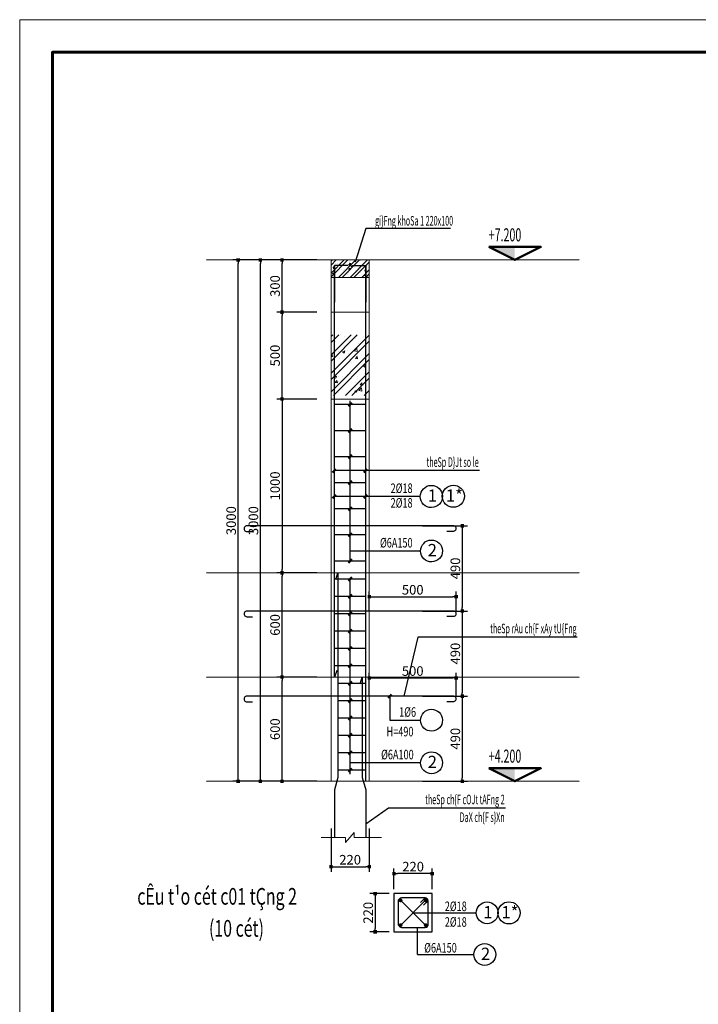
# Model space of a CAD drawing. Units: inches. Extents: x 843852 to 2174534, y -469463 to 903513.
# Drawn here: x 2131746 to 2135650, y 637301 to 642967 of the extents above; entities that cross this region are included whole.
import ezdxf
from ezdxf.enums import TextEntityAlignment as Align

# ---------------------------------------------------------------- set-up
doc = ezdxf.new("R2010")
doc.units = ezdxf.units.IN
doc.header["$MEASUREMENT"] = 0
doc.linetypes.add('CENTER', pattern=[2, 1.25, -0.25, 0.25, -0.25])
doc.linetypes.add('HIDDEN', pattern=[0.375, 0.25, -0.125])
doc.layers.get('DEFPOINTS').update_dxf_attribs({"lineweight": 18})
for name, color, linetype in [('3thay', 1, 'Continuous'), ('COT THEP TO', 6, 'Continuous'), ('mo', 8, 'Continuous')]:
    doc.layers.add(name, color=color, linetype=linetype)
for name, color, linetype, lineweight in [('8', 8, 'Continuous', 13), ('BUT1', 4, 'Continuous', 18), ('COT THEP NHO', 3, 'Continuous', 25), ('DIM', 8, 'Continuous', 20), ('Hach', 148, 'Continuous', 9), ('HATCH', 252, 'Continuous', 9), ('k', 6, 'Continuous', 60), ('KHUNGTEN', 7, 'Continuous', 20), ('NET KHUAT', 7, 'HIDDEN', 13), ('NETTHAY', 8, 'Continuous', 25), ('TEXT', 4, 'Continuous', 18), ('TUONG', 2, 'Continuous', 50)]:
    doc.layers.add(name, color=color, linetype=linetype, lineweight=lineweight)
doc.styles.add('ARIALB', font='VHARIALB.TTF', dxfattribs={"width": 0.75})
doc.styles.add('Dim', font='romans.shx', dxfattribs={"width": 0.6})
doc.styles.add('elv', font='swissel.ttf')
doc.styles.add('RomanS', font='romans.shx', dxfattribs={"width": 0.7})
doc.styles.add('STYLE1', font='VHAVAN.TTF', dxfattribs={"height": 300})
doc.styles.add('thuy1', font='vncc-sim.shx', dxfattribs={"width": 0.8})
doc.dimstyles.new('1-100', dxfattribs={"dimscale": 2, "dimtxt": 220, "dimasz": 80, "dimexe": 120, "dimexo": 0, "dimgap": 50, "dimtad": 1, "dimtoh": 1, "dimdec": 0, "dimzin": 0, "dimdsep": 46, "dimtxsty": 'RomanS', "dimblk": 'BOXFILLED', "dimcen": 0, "dimdle": 80, "dimclrd": 8, "dimclre": 8, "dimclrt": 256, "dimadec": 0, "dimazin": 0, "dimtfac": 1, "dimtdec": 0, "dimtix": 1, "dimtmove": 2, "dimatfit": 3, "dimfxl": 80, "dimtolj": 1, "dimtzin": 0, "dimarcsym": 0})

# ---------------------------------------------------------------- blocks, each defined once
blk = doc.blocks.new('KHUNG TEN GIAP')
at = {"layer": 'DEFPOINTS'}
blk.add_lwpolyline([(-424145, 37283), (-382145, 37283), (-382145, 7583), (-424145, 7583)], close=True, dxfattribs=at)
at = {"layer": 'k', "color": 6}
blk.add_lwpolyline([(-423449, 36586), (-388016, 36586), (-388016, 8279), (-423449, 8279)], close=True, dxfattribs=at)
at = {"layer": 'KHUNGTEN', "color": 1, "linetype": 'Continuous', "ltscale": 15}
for tag, height, style, oblique, width, p, p2 in [('FFF', 196, 'ARIALB', 360, 2.473151, (-387863, 17991), (-383048, 17991)), ('4', 196, 'ARIALB', 360, 24.854355, (-387863, 16975), (-384079, 16975)), ('KT', 196, 'ARIALB', 360, 4.714792, (-383865, 16993), (-383147, 16993)), ('6', 141, 'STYLE1', 0, 8.868079, (-386121, 15453), (-384017, 15453)), ('7', 141, 'STYLE1', 0, 8.919029, (-386125, 14659), (-384010, 14659)), ('8', 141, 'STYLE1', 0, 8.909026, (-386123, 13814), (-384010, 13814)), ('9', 141, 'STYLE1', 0, 9.026239, (-386130, 13013), (-383989, 13013))]:
    blk.add_attdef(tag, text='', height=height, dxfattribs=dict(at, style=style, oblique=oblique, width=width)).set_placement(p, p2, align=Align.FIT)
at = {"layer": 'KHUNGTEN', "color": 1, "linetype": 'Continuous', "ltscale": 15, "style": 'STYLE1', "oblique": 0}
blk.add_attdef('5', (-385643, 16228), '', height=141, rotation=360, dxfattribs=at)
blk = doc.blocks.new('_BoxFilled')
at = {"color": 0, "linetype": 'ByBlock', "lineweight": -2}
blk.add_line((-0.5, 0), (-1, 0), dxfattribs=at)
at = {"color": 0, "linetype": 'ByBlock'}
blk.add_solid([(-0.5, 0.5), (0.5, 0.5), (-0.5, -0.5), (0.5, -0.5)], dxfattribs=at)
blk = doc.blocks.new('*D4424')
at = {"layer": 'DEFPOINTS', "color": 0}
for p in [(2133899.1, 638052.8), (2133899.1, 637963.7), (2134119.1, 637963.7)]:
    blk.add_point(p, dxfattribs=at)
at = {"layer": 'DIM', "color": 8, "lineweight": -2}
for p, q in [((2133899.1, 637963.7), (2133899.1, 638082.8)), ((2134119.1, 637963.7), (2134119.1, 638082.8)), ((2134099.1, 638052.8), (2133919.1, 638052.8))]:
    blk.add_line(p, q, dxfattribs=at)
at = {"layer": 'DIM', "color": 8, "lineweight": -2, "xscale": 20, "yscale": 20, "zscale": 20, "rotation": 180}
blk.add_blockref('_BoxFilled', (2133899.1, 638052.8), dxfattribs=at)
at = {"layer": 'DIM', "color": 8, "lineweight": -2, "xscale": 20, "yscale": 20, "zscale": 20}
blk.add_blockref('_BoxFilled', (2134119.1, 638052.8), dxfattribs=at)
at = {"layer": 'DIM', "insert": (2134009.1, 638092.8), "char_height": 55, "attachment_point": 5, "style": 'RomanS'}
blk.add_mtext('\\A1;220', dxfattribs=at)
blk = doc.blocks.new('*D4425')
at = {"layer": 'DEFPOINTS', "color": 0}
for p in [(2133871.7, 637937.5), (2133790.6, 637717.5), (2133871.7, 637717.5)]:
    blk.add_point(p, dxfattribs=at)
at = {"layer": 'DIM', "color": 8, "lineweight": -2}
for p, q in [((2133871.7, 637937.5), (2133760.6, 637937.5)), ((2133790.6, 637917.5), (2133790.6, 637737.5)), ((2133871.7, 637717.5), (2133760.6, 637717.5))]:
    blk.add_line(p, q, dxfattribs=at)
at = {"layer": 'DIM', "color": 8, "lineweight": -2, "xscale": 20, "yscale": 20, "zscale": 20}
for p, rotation in [((2133790.6, 637937.5), 90), ((2133790.6, 637717.5), 270)]:
    blk.add_blockref('_BoxFilled', p, dxfattribs=dict(at, rotation=rotation))
at = {"layer": 'DIM', "insert": (2133750.6, 637827.5), "char_height": 55, "attachment_point": 5, "rotation": 90, "style": 'RomanS'}
blk.add_mtext('\\A1;220', dxfattribs=at)
blk = doc.blocks.new('*D4426')
at = {"layer": 'DEFPOINTS', "color": 0}
for p in [(2133536.8, 638311.6), (2133756.8, 638311.6), (2133756.8, 638092.6)]:
    blk.add_point(p, dxfattribs=at)
at = {"layer": 'DIM', "color": 8, "lineweight": -2}
for p, q in [((2133536.8, 638311.6), (2133536.8, 638062.6)), ((2133756.8, 638311.6), (2133756.8, 638062.6)), ((2133556.8, 638092.6), (2133736.8, 638092.6))]:
    blk.add_line(p, q, dxfattribs=at)
at = {"layer": 'DIM', "color": 8, "lineweight": -2, "xscale": 20, "yscale": 20, "zscale": 20, "rotation": 180}
blk.add_blockref('_BoxFilled', (2133536.8, 638092.6), dxfattribs=at)
at = {"layer": 'DIM', "color": 8, "lineweight": -2, "xscale": 20, "yscale": 20, "zscale": 20}
blk.add_blockref('_BoxFilled', (2133756.8, 638092.6), dxfattribs=at)
at = {"layer": 'DIM', "insert": (2133646.8, 638132.6), "char_height": 55, "attachment_point": 5, "style": 'RomanS'}
blk.add_mtext('\\A1;220', dxfattribs=at)
blk = doc.blocks.new('*D4427')
at = {"layer": 'DEFPOINTS', "color": 0}
for p in [(2133255, 639183.9), (2133456.1, 639183.9), (2133456.1, 638583.9)]:
    blk.add_point(p, dxfattribs=at)
at = {"layer": 'DIM', "color": 8, "lineweight": -2}
for p, q in [((2133456.1, 639183.9), (2133225, 639183.9)), ((2133255, 638603.9), (2133255, 639163.9)), ((2133456.1, 638583.9), (2133225, 638583.9))]:
    blk.add_line(p, q, dxfattribs=at)
at = {"layer": 'DIM', "color": 8, "lineweight": -2, "xscale": 20, "yscale": 20, "zscale": 20}
for p, rotation in [((2133255, 639183.9), 90), ((2133255, 638583.9), 270)]:
    blk.add_blockref('_BoxFilled', p, dxfattribs=dict(at, rotation=rotation))
at = {"layer": 'DIM', "insert": (2133215, 638883.9), "char_height": 55, "attachment_point": 5, "rotation": 90, "style": 'RomanS'}
blk.add_mtext('\\A1;600', dxfattribs=at)
blk = doc.blocks.new('*D4428')
at = {"layer": 'DEFPOINTS', "color": 0}
for p in [(2133456.1, 640783.9), (2133255, 639783.9), (2133456.1, 639783.9)]:
    blk.add_point(p, dxfattribs=at)
at = {"layer": 'DIM', "color": 8, "lineweight": -2}
for p, q in [((2133456.1, 640783.9), (2133225, 640783.9)), ((2133255, 640763.9), (2133255, 639803.9)), ((2133456.1, 639783.9), (2133225, 639783.9))]:
    blk.add_line(p, q, dxfattribs=at)
at = {"layer": 'DIM', "color": 8, "lineweight": -2, "xscale": 20, "yscale": 20, "zscale": 20}
for p, rotation in [((2133255, 640783.9), 90), ((2133255, 639783.9), 270)]:
    blk.add_blockref('_BoxFilled', p, dxfattribs=dict(at, rotation=rotation))
at = {"layer": 'DIM', "insert": (2133215, 640283.9), "char_height": 55, "attachment_point": 5, "rotation": 90, "style": 'RomanS'}
blk.add_mtext('\\A1;1000', dxfattribs=at)
blk = doc.blocks.new('*D4429')
at = {"layer": 'DEFPOINTS', "color": 0}
for p in [(2133130.4, 641583.9), (2133456.1, 641583.9), (2133456.1, 638583.9)]:
    blk.add_point(p, dxfattribs=at)
at = {"layer": 'DIM', "color": 8, "lineweight": -2}
for p, q in [((2133456.1, 641583.9), (2133100.4, 641583.9)), ((2133130.4, 638603.9), (2133130.4, 641563.9)), ((2133456.1, 638583.9), (2133100.4, 638583.9))]:
    blk.add_line(p, q, dxfattribs=at)
at = {"layer": 'DIM', "color": 8, "lineweight": -2, "xscale": 20, "yscale": 20, "zscale": 20}
for p, rotation in [((2133130.4, 641583.9), 90), ((2133130.4, 638583.9), 270)]:
    blk.add_blockref('_BoxFilled', p, dxfattribs=dict(at, rotation=rotation))
at = {"layer": 'DIM', "insert": (2133090.4, 640083.9), "char_height": 55, "attachment_point": 5, "rotation": 90, "style": 'RomanS'}
blk.add_mtext('\\A1;3000', dxfattribs=at)
blk = doc.blocks.new('*D4430')
at = {"layer": 'DEFPOINTS', "color": 0}
for p in [(2133002.4, 641583.9), (2133456.1, 641583.9), (2133456.1, 638583.9)]:
    blk.add_point(p, dxfattribs=at)
at = {"layer": 'DIM', "color": 8, "lineweight": -2}
for p, q in [((2133456.1, 641583.9), (2132972.4, 641583.9)), ((2133002.4, 638603.9), (2133002.4, 641563.9)), ((2133456.1, 638583.9), (2132972.4, 638583.9))]:
    blk.add_line(p, q, dxfattribs=at)
at = {"layer": 'DIM', "color": 8, "lineweight": -2, "xscale": 20, "yscale": 20, "zscale": 20}
for p, rotation in [((2133002.4, 641583.9), 90), ((2133002.4, 638583.9), 270)]:
    blk.add_blockref('_BoxFilled', p, dxfattribs=dict(at, rotation=rotation))
at = {"layer": 'DIM', "insert": (2132962.4, 640083.9), "char_height": 55, "attachment_point": 5, "rotation": 90, "style": 'RomanS'}
blk.add_mtext('\\A1;3000', dxfattribs=at)
blk = doc.blocks.new('*D4431')
at = {"layer": 'DEFPOINTS', "color": 0}
for p in [(2134256.8, 639178.5), (2133756.8, 639073.9), (2134256.8, 639073.9)]:
    blk.add_point(p, dxfattribs=at)
at = {"layer": 'DIM', "color": 8, "lineweight": -2}
for p, q in [((2133756.8, 639073.9), (2133756.8, 639208.5)), ((2134256.8, 639073.9), (2134256.8, 639208.5)), ((2133776.8, 639178.5), (2134236.8, 639178.5))]:
    blk.add_line(p, q, dxfattribs=at)
at = {"layer": 'DIM', "color": 8, "lineweight": -2, "xscale": 20, "yscale": 20, "zscale": 20, "rotation": 180}
blk.add_blockref('_BoxFilled', (2133756.8, 639178.5), dxfattribs=at)
at = {"layer": 'DIM', "color": 8, "lineweight": -2, "xscale": 20, "yscale": 20, "zscale": 20}
blk.add_blockref('_BoxFilled', (2134256.8, 639178.5), dxfattribs=at)
at = {"layer": 'DIM', "insert": (2134006.8, 639218.5), "char_height": 55, "attachment_point": 5, "style": 'RomanS'}
blk.add_mtext('\\A1;500', dxfattribs=at)
blk = doc.blocks.new('*D4432')
at = {"layer": 'DEFPOINTS', "color": 0}
for p in [(2134062.8, 639073.9), (2134062.8, 638583.9), (2134292, 638583.9)]:
    blk.add_point(p, dxfattribs=at)
at = {"layer": 'DIM', "color": 8, "lineweight": -2}
for p, q in [((2134062.8, 639073.9), (2134322, 639073.9)), ((2134292, 639053.9), (2134292, 638603.9)), ((2134062.8, 638583.9), (2134322, 638583.9))]:
    blk.add_line(p, q, dxfattribs=at)
at = {"layer": 'DIM', "color": 8, "lineweight": -2, "xscale": 20, "yscale": 20, "zscale": 20}
for p, rotation in [((2134292, 639073.9), 90), ((2134292, 638583.9), 270)]:
    blk.add_blockref('_BoxFilled', p, dxfattribs=dict(at, rotation=rotation))
at = {"layer": 'DIM', "insert": (2134252, 638828.9), "char_height": 55, "attachment_point": 5, "rotation": 90, "style": 'RomanS'}
blk.add_mtext('\\A1;490', dxfattribs=at)
blk = doc.blocks.new('*D4433')
at = {"layer": 'DEFPOINTS', "color": 0}
for p in [(2134256.8, 639646), (2133756.8, 639563.9), (2134256.8, 639563.9)]:
    blk.add_point(p, dxfattribs=at)
at = {"layer": 'DIM', "color": 8, "lineweight": -2}
for p, q in [((2133756.8, 639563.9), (2133756.8, 639676)), ((2133776.8, 639646), (2134236.8, 639646)), ((2134256.8, 639563.9), (2134256.8, 639676))]:
    blk.add_line(p, q, dxfattribs=at)
at = {"layer": 'DIM', "color": 8, "lineweight": -2, "xscale": 20, "yscale": 20, "zscale": 20, "rotation": 180}
blk.add_blockref('_BoxFilled', (2133756.8, 639646), dxfattribs=at)
at = {"layer": 'DIM', "color": 8, "lineweight": -2, "xscale": 20, "yscale": 20, "zscale": 20}
blk.add_blockref('_BoxFilled', (2134256.8, 639646), dxfattribs=at)
at = {"layer": 'DIM', "insert": (2134006.8, 639686), "char_height": 55, "attachment_point": 5, "style": 'RomanS'}
blk.add_mtext('\\A1;500', dxfattribs=at)
blk = doc.blocks.new('*D4434')
at = {"layer": 'DEFPOINTS', "color": 0}
for p in [(2134062.8, 639563.9), (2134062.8, 639073.9), (2134292, 639073.9)]:
    blk.add_point(p, dxfattribs=at)
at = {"layer": 'DIM', "color": 8, "lineweight": -2}
for p, q in [((2134062.8, 639563.9), (2134322, 639563.9)), ((2134292, 639543.9), (2134292, 639093.9)), ((2134062.8, 639073.9), (2134322, 639073.9))]:
    blk.add_line(p, q, dxfattribs=at)
at = {"layer": 'DIM', "color": 8, "lineweight": -2, "xscale": 20, "yscale": 20, "zscale": 20}
for p, rotation in [((2134292, 639563.9), 90), ((2134292, 639073.9), 270)]:
    blk.add_blockref('_BoxFilled', p, dxfattribs=dict(at, rotation=rotation))
at = {"layer": 'DIM', "insert": (2134252, 639318.9), "char_height": 55, "attachment_point": 5, "rotation": 90, "style": 'RomanS'}
blk.add_mtext('\\A1;490', dxfattribs=at)
blk = doc.blocks.new('*D4435')
at = {"layer": 'DEFPOINTS', "color": 0}
for p in [(2134062.8, 640053.9), (2134062.8, 639563.9), (2134292, 639563.9)]:
    blk.add_point(p, dxfattribs=at)
at = {"layer": 'DIM', "color": 8, "lineweight": -2}
for p, q in [((2134062.8, 640053.9), (2134322, 640053.9)), ((2134292, 640033.9), (2134292, 639583.9)), ((2134062.8, 639563.9), (2134322, 639563.9))]:
    blk.add_line(p, q, dxfattribs=at)
at = {"layer": 'DIM', "color": 8, "lineweight": -2, "xscale": 20, "yscale": 20, "zscale": 20}
for p, rotation in [((2134292, 640053.9), 90), ((2134292, 639563.9), 270)]:
    blk.add_blockref('_BoxFilled', p, dxfattribs=dict(at, rotation=rotation))
at = {"layer": 'DIM', "insert": (2134252, 639808.9), "char_height": 55, "attachment_point": 5, "rotation": 90, "style": 'RomanS'}
blk.add_mtext('\\A1;490', dxfattribs=at)
blk = doc.blocks.new('*D4436')
at = {"layer": 'DEFPOINTS', "color": 0}
for p in [(2133255, 639783.9), (2133456.1, 639783.9), (2133456.1, 639183.9)]:
    blk.add_point(p, dxfattribs=at)
at = {"layer": 'DIM', "color": 8, "lineweight": -2}
for p, q in [((2133456.1, 639783.9), (2133225, 639783.9)), ((2133255, 639203.9), (2133255, 639763.9)), ((2133456.1, 639183.9), (2133225, 639183.9))]:
    blk.add_line(p, q, dxfattribs=at)
at = {"layer": 'DIM', "color": 8, "lineweight": -2, "xscale": 20, "yscale": 20, "zscale": 20}
for p, rotation in [((2133255, 639783.9), 90), ((2133255, 639183.9), 270)]:
    blk.add_blockref('_BoxFilled', p, dxfattribs=dict(at, rotation=rotation))
at = {"layer": 'DIM', "insert": (2133215, 639483.9), "char_height": 55, "attachment_point": 5, "rotation": 90, "style": 'RomanS'}
blk.add_mtext('\\A1;600', dxfattribs=at)
blk = doc.blocks.new('*D4437')
at = {"layer": 'DEFPOINTS', "color": 0}
for p in [(2133255, 641583.9), (2133456.1, 641583.9), (2133456.1, 641283.9)]:
    blk.add_point(p, dxfattribs=at)
at = {"layer": 'DIM', "color": 8, "lineweight": -2}
for p, q in [((2133456.1, 641583.9), (2133225, 641583.9)), ((2133255, 641303.9), (2133255, 641563.9)), ((2133456.1, 641283.9), (2133225, 641283.9))]:
    blk.add_line(p, q, dxfattribs=at)
at = {"layer": 'DIM', "color": 8, "lineweight": -2, "xscale": 20, "yscale": 20, "zscale": 20}
for p, rotation in [((2133255, 641583.9), 90), ((2133255, 641283.9), 270)]:
    blk.add_blockref('_BoxFilled', p, dxfattribs=dict(at, rotation=rotation))
at = {"layer": 'DIM', "insert": (2133215, 641433.9), "char_height": 55, "attachment_point": 5, "rotation": 90, "style": 'RomanS'}
blk.add_mtext('\\A1;300', dxfattribs=at)
blk = doc.blocks.new('COTE MD')
at = {"layer": 'HATCH', "color": 148, "ltscale": 20}
blk.add_solid([(0, 0), (0, 250), (500, 250)], dxfattribs=at)
at = {"layer": 'NET KHUAT', "color": 97, "linetype": 'CENTER', "ltscale": 0.75}
blk.add_line((-375, 0), (375, 0), dxfattribs=at)
at = {"layer": 'TUONG'}
blk.add_lwpolyline([(500, 250), (0, 0), (-500, 250)], close=True, dxfattribs=at)
at = {"layer": 'DIM', "ltscale": 20, "style": 'elv', "width": 0.642094}
blk.add_attdef('COS', text='', height=300, dxfattribs=at).set_placement((-500, 300), (500, 300), align=Align.FIT)
blk = doc.blocks.new('*D4438')
at = {"layer": 'DEFPOINTS', "color": 0}
for p in [(2133255, 641283.9), (2133456.1, 641283.9), (2133456.1, 640783.9)]:
    blk.add_point(p, dxfattribs=at)
at = {"layer": 'DIM', "color": 8, "lineweight": -2}
for p, q in [((2133456.1, 641283.9), (2133225, 641283.9)), ((2133255, 640803.9), (2133255, 641263.9)), ((2133456.1, 640783.9), (2133225, 640783.9))]:
    blk.add_line(p, q, dxfattribs=at)
at = {"layer": 'DIM', "color": 8, "lineweight": -2, "xscale": 20, "yscale": 20, "zscale": 20}
for p, rotation in [((2133255, 641283.9), 90), ((2133255, 640783.9), 270)]:
    blk.add_blockref('_BoxFilled', p, dxfattribs=dict(at, rotation=rotation))
at = {"layer": 'DIM', "insert": (2133215, 641033.9), "char_height": 55, "attachment_point": 5, "rotation": 90, "style": 'RomanS'}
blk.add_mtext('\\A1;500', dxfattribs=at)

msp = doc.modelspace()

# ---------------------------------------------------------------- hatches: boundary and pattern name
at = {"layer": 'Hach'}
h = msp.add_hatch(dxfattribs=at)
h.set_pattern_fill('BTCT', color=256, scale=20, style=0)
h.set_pattern_definition([(50, (1895157.49, 844529.59), (143.452037, -12.550427), [15, -165]), (355, (1895157.49, 844529.59), (-27.75027, 150.43843), [12, -132]), (100.4514, (1895169.44, 844528.54), (115.701876, 137.88791), [12.74804, -140.22842]), (46.1842, (1895157.49, 844569.59), (213.44821, -33.1038), [22.5, -247.5]), (96.6356, (1895175.28, 844566.83), (186.93254, 194.82357), [19.12206, -210.3426]), (351.1842, (1895157.5, 844569.59), (186.93239, 194.82372), [18, -198]), (21, (1895177.49, 844559.59), (119.38141, -80.52378), [15, -165]), (326, (1895177.49, 844559.59), (48.663066, 145.03001), [12, -132]), (71.4514, (1895187.44, 844552.88), (168.044526, 64.5061), [12.74804, -140.22842]), (37.5, (1895157.49, 844529.587), (2.431971, 66.578771), [0, -130.4, 0, -134, 0, -132.5]), (7.5, (1895157.49, 844529.59), (52.613907, 78.882342), [0, -76.4, 0, -127.4, 0, -50.5]), (327.5, (1895112.89, 844529.587), (106.764487, -4.510974), [0, -50, 0, -156, 0, -207]), (317.5, (1895092.89, 844529.59), (116.637234, 20.020996), [0, -65, 0, -103.6, 0, -147]), (45, (1895157.49, 844529.59), (-53.033009, 53.033009), []), (45, (1895192.845, 844529.59), (-53.033009, 53.033009), [])])
h.paths.add_polyline_path([(2133556.83, 641134.39), (2133562.38, 641153.86), (2133536.83, 641153.86), (2133536.83, 640803.86), (2133556.83, 640803.86)])
h.paths.add_polyline_path([(2133736.83, 641134.39), (2133731.28, 641153.86), (2133562.38, 641153.86), (2133556.83, 641134.39), (2133556.83, 640860.98), (2133556.83, 640803.86), (2133736.83, 640803.86)])
h.paths.add_polyline_path([(2133756.83, 641153.86), (2133731.28, 641153.86), (2133736.83, 641134.39), (2133736.83, 640860.98), (2133736.83, 640803.86), (2133756.83, 640803.86)])
at = {"layer": 'mo'}
h = msp.add_hatch(dxfattribs=at)
h.set_pattern_fill('ANSI32', color=256, scale=5, style=0)
h.set_pattern_definition([(45, (1804882.82, 1564388.29), (-33.6759605, 33.6759605), []), (45, (1804905.27, 1564388.29), (-33.6759605, 33.6759605), [])])
h.paths.add_polyline_path([(2133536.83, 641483.86), (2133756.83, 641483.86), (2133756.83, 641583.86), (2133536.83, 641583.86)])
h = msp.add_hatch(dxfattribs=at)
h.set_pattern_fill('AR-CONC', color=256, scale=0.5, style=0)
h.set_pattern_definition([(50, (2133639.854, 641528.93), (91.092, -7.97), [9.525, -104.775]), (355, (2133639.85, 641528.93), (-17.62, 95.53), [7.62, -83.82]), (100.45, (2133647.445, 641528.27), (73.47, 87.56), [8.095, -89.045]), (46.18, (2133639.85, 641554.33), (135.54, -21.02), [14.29, -157.16]), (96.64, (2133651.15, 641552.58), (118.7, 123.71), [12.14, -133.57]), (351.18, (2133639.85, 641554.33), (118.7, 123.71), [11.43, -125.73]), (21, (2133652.554, 641547.98), (75.807, -51.133), [9.525, -104.775]), (326, (2133652.55, 641547.98), (30.9, 92.094), [7.62, -83.82]), (71.45, (2133658.87, 641543.72), (106.71, 40.96), [8.095, -89.045]), (37.5, (2133639.854, 641528.93), (1.544, 42.2775), [0, -82.804, 0, -85.09, 0, -84.1375]), (7.5, (2133639.854, 641528.93), (33.41, 50.09), [0, -48.514, 0, -80.899, 0, -32.0675]), (327.5, (2133611.533, 641528.93), (67.795, -2.864), [0, -31.75, 0, -99.06, 0, -131.445]), (317.5, (2133598.833, 641528.93), (74.065, 12.713), [0, -41.275, 0, -65.786, 0, -93.345])])
h.paths.add_polyline_path([(2133756.83, 641483.86), (2133756.83, 641583.86), (2133536.83, 641583.86), (2133536.83, 641483.86)])

# ---------------------------------------------------------------- linework, layer by layer
at = {"layer": '3thay'}
msp.add_lwpolyline([(2134119.15, 637937.55), (2133899.15, 637937.55), (2133899.15, 637717.55), (2134119.15, 637717.55)], close=True, dxfattribs=at)
at = {"layer": 'BUT1'}
for p, q in [((2133536.83, 641583.86), (2133536.83, 638583.86)), ((2133536.83, 641583.86), (2133756.83, 641583.86)), ((2133756.83, 641583.86), (2133756.83, 638583.86)), ((2133536.83, 641283.86), (2133756.83, 641283.86)), ((2133536.83, 641283.86), (2133756.83, 641283.86)), ((2133536.83, 640783.86), (2133756.83, 640783.86))]:
    msp.add_line(p, q, dxfattribs=at)
msp.add_lwpolyline([(2133536.83, 641583.86), (2133756.83, 641583.86), (2133756.83, 641483.86), (2133536.83, 641483.86)], close=True, dxfattribs=at)
at = {"layer": 'COT THEP NHO'}
for p, q in [((2133556.83, 640753.53), (2133736.83, 640753.53)), ((2133556.83, 640603.53), (2133736.83, 640603.53)), ((2133556.83, 640453.53), (2133736.83, 640453.53)), ((2133556.83, 640303.53), (2133736.83, 640303.53)), ((2133556.83, 640153.53), (2133736.83, 640153.53)), ((2133556.83, 640003.53), (2133736.83, 640003.53)), ((2133556.83, 639853.53), (2133736.83, 639853.53)), ((2133556.83, 639749.57), (2133736.83, 639749.57)), ((2133556.83, 639649.57), (2133736.83, 639649.57)), ((2133556.83, 639549.57), (2133736.83, 639549.57)), ((2133556.83, 639449.57), (2133736.83, 639449.57)), ((2133556.83, 639349.57), (2133736.83, 639349.57)), ((2133556.83, 639249.57), (2133736.83, 639249.57)), ((2133576.83, 639149.57), (2133736.83, 639149.57)), ((2133576.83, 639049.57), (2133736.83, 639049.57)), ((2133576.83, 638949.57), (2133736.83, 638949.57)), ((2133576.83, 638849.57), (2133736.83, 638849.57)), ((2133576.83, 638749.57), (2133736.83, 638749.57)), ((2133576.83, 638649.57), (2133736.83, 638649.57))]:
    msp.add_line(p, q, dxfattribs=at)
msp.add_lwpolyline([(2134068.37, 637870.24), (2134096.1, 637896.51, 0.4394352), (2134077.74, 637912.53), (2133942.24, 637912.53, 0.4033852), (2133922.42, 637891.1), (2133922.42, 637768.24, 0.4167437), (2133946.61, 637742.43), (2134078.09, 637742.43, 0.4055857), (2134096.1, 637763.54), (2134096.1, 637896.51, 0.4394352), (2134077.74, 637912.53), (2134052.32, 637886.45)], format="xyb", dxfattribs=at)
at = {"layer": 'COT THEP TO'}
for points in [[(2133570.38, 639221.36), (2133556.83, 639183.86), (2133556.83, 641553.05)], [(2133632.71, 641553.05), (2133556.83, 641553.05), (2133556.83, 641340.98)], [(2133660.95, 641553.05), (2133736.83, 641553.05), (2133736.83, 641340.98)], [(2133736.83, 638583.86), (2133736.83, 641553.05)], [(2133564.08, 639744.84), (2133576.83, 639783.86), (2133576.83, 638604.96), (2133556.83, 638534.81), (2133556.83, 638261.4)], [(2133704.08, 639144.84), (2133716.83, 639183.86), (2133716.83, 638604.96), (2133736.83, 638534.81), (2133736.83, 638261.4)]]:
    msp.add_lwpolyline(points, dxfattribs=at)
at = {"layer": 'COT THEP TO', "ltscale": 4}
for points in [[(2134202.55, 640023.41), (2134239.51, 640023.41, 1.137931), (2134239.51, 640053.86), (2133053.42, 640053.86), (2133053.42, 640053.86), (2133053.42, 640053.86, 1.0193548), (2133053.42, 640021.31), (2133084.29, 640021.31)], [(2134202.55, 639533.41), (2134239.51, 639533.41, 1.137931), (2134239.51, 639563.86), (2133053.42, 639563.86), (2133053.42, 639563.86), (2133053.42, 639563.86, 1.0193548), (2133053.42, 639531.31), (2133084.29, 639531.31)], [(2134202.55, 639043.41), (2134239.51, 639043.41, 1.137931), (2134239.51, 639073.86), (2133053.42, 639073.86), (2133053.42, 639073.86), (2133053.42, 639073.86, 1.0193548), (2133053.42, 639041.31), (2133084.29, 639041.31)]]:
    msp.add_lwpolyline(points, format="xyb", dxfattribs=at)
at = {"layer": 'COT THEP TO', "const_width": 11}
for points in [[(2133942.8, 637898.89, -1), (2133931.8, 637898.89, -1)], [(2134087.02, 637898.89, -1), (2134076.02, 637898.89, -1)], [(2133942.8, 637756.52, -1), (2133931.8, 637756.52, -1)], [(2134087.02, 637756.52, -1), (2134076.02, 637756.52, -1)]]:
    msp.add_lwpolyline(points, format="xyb", close=True, dxfattribs=at)
at = {"layer": 'Hach'}
msp.add_lwpolyline([(2133826.34, 638261.11), (2133669.49, 638261.11), (2133669.49, 638288.89), (2133619.45, 638231.48), (2133619.45, 638261.4), (2133479.44, 638261.4)], dxfattribs=at)
at = {"layer": 'NET KHUAT', "ltscale": 0.5}
for p, q in [((2132818.59, 641583.86), (2134965.58, 641583.86)), ((2132818.59, 639783.86), (2134965.58, 639783.86)), ((2132818.59, 639183.86), (2134965.58, 639183.86)), ((2132818.59, 638583.86), (2134965.58, 638583.86))]:
    msp.add_line(p, q, dxfattribs=at)
at = {"layer": 'NETTHAY', "ltscale": 6}
for p, q in [((2133646.83, 639852.09), (2133646.83, 640773.57)), ((2133646.83, 638625.61), (2133646.83, 639749.57))]:
    msp.add_line(p, q, dxfattribs=at)
at = {"layer": 'NETTHAY', "ltscale": 10}
for p, q in [((2133933.67, 637903.02), (2134084.68, 637752.02)), ((2134084.86, 637903.26), (2133933.84, 637752.25)), ((2134009.17, 637826.57), (2134371.44, 637826.37)), ((2134033.64, 637586.94), (2134033.64, 637742.43)), ((2134033.64, 637586.94), (2134357.71, 637586.94))]:
    msp.add_line(p, q, dxfattribs=at)
at = {"layer": 'NETTHAY'}
for points in [[(2134223.93, 641764.27), (2133737.66, 641764.27), (2133676.67, 641571.63)], [(2134390.5, 640371.73), (2133556.83, 640371.73), (2133556.83, 640371.73)], [(2134953.58, 639414.07), (2134036.66, 639414.07), (2133955.1, 639073.86)], [(2134539.84, 638430.2), (2133867.41, 638430.2), (2133736.83, 638337.94)]]:
    msp.add_lwpolyline(points, dxfattribs=at)
at = {"layer": 'NETTHAY', "ltscale": 6}
for points in [[(2134178.12, 640223.93), (2134178.12, 640223.93), (2134178.12, 640223.93, -405.6240721), (2134178.11, 640224.56)], [(2134304.56, 640224.11), (2134304.56, 640224.11), (2134304.56, 640224.11, -405.6240721), (2134304.56, 640224.74)], [(2134178.12, 639910.3), (2134178.12, 639910.3), (2134178.12, 639910.3, -405.6240721), (2134178.11, 639910.92)], [(2134178.12, 638936.22), (2134178.12, 638936.22), (2134178.12, 638936.22, -405.6240721), (2134178.11, 638936.84)], [(2134178.12, 638691.34), (2134178.12, 638691.34), (2134178.12, 638691.34, -405.6240721), (2134178.11, 638691.96)], [(2134497.88, 637826.51), (2134497.88, 637826.51), (2134497.88, 637826.51, -405.6240721), (2134497.88, 637827.13)], [(2134624.32, 637826.44), (2134624.32, 637826.44), (2134624.32, 637826.44, -405.6240721), (2134624.32, 637827.07)], [(2134484.15, 637587.08), (2134484.15, 637587.08), (2134484.15, 637587.08, -405.6240721), (2134484.15, 637587.7)]]:
    msp.add_lwpolyline(points, format="xyb", dxfattribs=at)
for points in [[(2133556.83, 640223.92), (2134051.68, 640223.92)], [(2133646.83, 639910.28), (2134051.68, 639910.28)], [(2133874.92, 639073.86), (2133874.92, 638936.25), (2134051.68, 638936.25)], [(2133646.83, 638691.33), (2134051.68, 638691.33)]]:
    msp.add_lwpolyline(points, dxfattribs=at)
at = {"layer": 'TUONG'}
for points in [[(2133636.83, 640742.09), (2133656.83, 640762.09)], [(2133636.83, 640592.09), (2133656.83, 640612.09)], [(2133636.83, 640442.09), (2133656.83, 640462.09)], [(2133545.39, 640360.29), (2133565.39, 640380.29)], [(2133725.39, 640360.29), (2133745.39, 640380.29)], [(2133636.83, 640292.09), (2133656.83, 640312.09)], [(2133545.39, 640212.48), (2133565.39, 640232.48)], [(2133725.39, 640212.48), (2133745.39, 640232.48)], [(2133636.83, 640142.09), (2133656.83, 640162.09)], [(2133636.83, 639992.09), (2133656.83, 640012.09)], [(2133636.83, 639842.09), (2133656.83, 639862.09)], [(2133636.83, 639738.13), (2133656.83, 639758.13)], [(2133636.83, 639638.13), (2133656.83, 639658.13)], [(2133636.83, 639538.13), (2133656.83, 639558.13)], [(2133636.83, 639438.13), (2133656.83, 639458.13)], [(2133636.83, 639338.13), (2133656.83, 639358.13)], [(2133636.83, 639238.13), (2133656.83, 639258.13)], [(2133636.83, 639138.13), (2133656.83, 639158.13)], [(2133864.92, 639063.86), (2133884.92, 639083.86)], [(2133636.83, 639038.13), (2133656.83, 639058.13)], [(2133636.83, 638938.13), (2133656.83, 638958.13)], [(2133636.83, 638838.13), (2133656.83, 638858.13)], [(2133636.83, 638738.13), (2133656.83, 638758.13)], [(2133636.83, 638638.13), (2133656.83, 638658.13)]]:
    msp.add_lwpolyline(points, dxfattribs=at)

# ---------------------------------------------------------------- block references
at = {"layer": '8'}
ref = msp.add_blockref('COTE MD', (2134594.02, 641583.86), dxfattribs=dict(at, xscale=-0.2999999998137355, yscale=0.2999999998137355, zscale=0.3))
ref.add_attrib('COS', '+7.200', (2134444.02, 641691.19), dxfattribs={"layer": 'DIM', "ltscale": 20, "height": 75, "style": 'Dim', "width": 0.6})
ref = msp.add_blockref('COTE MD', (2134594.02, 638583.86), dxfattribs=dict(at, xscale=-0.2999999998137355, yscale=0.2999999998137355, zscale=0.3))
ref.add_attrib('COS', '+4.200', (2134444.02, 638691.19), dxfattribs={"layer": 'DIM', "ltscale": 20, "height": 75, "style": 'Dim', "width": 0.6})
at = {"layer": 'NETTHAY', "color": 0, "xscale": 0.2697236379608512, "yscale": 0.2697236379608512, "zscale": 0.2697236379448713, "rotation": 270}
msp.add_blockref('KHUNG TEN GIAP', (2129700.82, 528564.71), dxfattribs=at)

# ---------------------------------------------------------------- texts
at = {"layer": 'DIM', "style": 'thuy1', "width": 0.55}
for s, p in [('gi}Fng khoSa 1 220x100', (2134239.25, 641782.2)), ('theSp D}Jt so le', (2134386.51, 640393.39)), ('theSp rAu ch{F xAy tU{Fng', (2134949.59, 639435.74)), ('theSp ch{F cOJt tAFng 2', (2134535.85, 638451.86)), ('DaX ch{F s}Xn', (2134535.85, 638349.6))]:
    msp.add_text(s, height=55, dxfattribs=at).set_placement(p, align=Align.RIGHT)
at = {"layer": 'DIM', "style": 'Dim', "width": 0.7}
for s, p in [('2%%c18', (2133942.94, 640242.95)), ('2%%c18', (2133942.94, 640158.86)), ('%%C6A150', (2133912.28, 639929.32)), ('1%%c6', (2133977.37, 638955.28)), ('H=490', (2133933.74, 638842.53)), ('%%C6A100', (2133918.68, 638710.36))]:
    msp.add_text(s, height=55, dxfattribs=at).set_placement(p, align=Align.CENTER)
for s, p in [('2%%c18', (2134191.19, 637837.05)), ('2%%c18', (2134191.19, 637746.91)), ('%%C6A150', (2134072.77, 637598.33))]:
    msp.add_text(s, height=55, dxfattribs=at).set_placement(p)
at = {"layer": 'TEXT', "style": 'STYLE1'}
for s, p in [('1*', (2134246.25, 640193.09)), ('1', (2134119.81, 640192.91)), ('2', (2134119.81, 639879.27)), ('2', (2134119.81, 638660.32)), ('1', (2134439.57, 637795.49)), ('1*', (2134566.01, 637795.42)), ('2', (2134425.84, 637556.06))]:
    msp.add_text(s, height=70.46, dxfattribs=at).set_placement(p, align=Align.CENTER)
at = {"layer": 'TEXT', "ltscale": 1000, "style": 'STYLE1', "width": 0.7}
for s, height, p in [('%%UcÊu t¹o cét c01 tÇng 2', 95.9491, (2132422.4, 637873.98, -17.94)), ('(10 cét)', 95.949, (2132834.85, 637689.72, -17.94))]:
    msp.add_text(s, height=height, dxfattribs=at).set_placement(p)

# ---------------------------------------------------------------- dimensions: what is measured, and where the dimension line sits
at = {"layer": 'DIM'}
for base, p1, p2, picture, middle in [((2133002.45, 641583.86), (2133456.08, 638583.86), (2133456.08, 641583.86), '*D4430', (2132962.45, 640083.86)), ((2133130.38, 641583.86), (2133456.08, 638583.86), (2133456.08, 641583.86), '*D4429', (2133090.38, 640083.86)), ((2133255.02, 641583.86), (2133456.08, 641283.86), (2133456.08, 641583.86), '*D4437', (2133215.02, 641433.86)), ((2133255.02, 641283.86), (2133456.08, 640783.86), (2133456.08, 641283.86), '*D4438', (2133215.02, 641033.86)), ((2133255.02, 639783.86), (2133456.08, 640783.86), (2133456.08, 639783.86), '*D4428', (2133215.02, 640283.86)), ((2134292.03, 639563.86), (2134062.8, 640053.86), (2134062.8, 639563.86), '*D4435', (2134252.03, 639808.86)), ((2133255.02, 639783.86), (2133456.08, 639183.86), (2133456.08, 639783.86), '*D4436', (2133215.02, 639483.86)), ((2134292.03, 639073.86), (2134062.8, 639563.86), (2134062.8, 639073.86), '*D4434', (2134252.03, 639318.86)), ((2133255.02, 639183.86), (2133456.08, 638583.86), (2133456.08, 639183.86), '*D4427', (2133215.02, 638883.86)), ((2134292.03, 638583.86), (2134062.8, 639073.86), (2134062.8, 638583.86), '*D4432', (2134252.03, 638828.86)), ((2133790.59, 637717.55), (2133871.73, 637937.55), (2133871.73, 637717.55), '*D4425', (2133750.59, 637827.55))]:
    dim = msp.add_linear_dim(base=base, p1=p1, p2=p2, angle=90, dimstyle='1-100', override={"dimscale": 0.25}, dxfattribs=at)
    dim.commit()
    dim.dimension.update_dxf_attribs({"geometry": picture, "text_midpoint": middle})
for base, p1, p2, picture, middle in [((2134256.83, 639646), (2133756.83, 639563.86), (2134256.83, 639563.86), '*D4433', (2134006.83, 639686)), ((2134256.83, 639178.47), (2133756.83, 639073.86), (2134256.83, 639073.86), '*D4431', (2134006.83, 639218.47)), ((2133756.83, 638092.6), (2133536.83, 638311.63), (2133756.83, 638311.63), '*D4426', (2133646.83, 638132.6)), ((2133899.15, 638052.77), (2134119.15, 637963.74), (2133899.15, 637963.74), '*D4424', (2134009.15, 638092.77))]:
    dim = msp.add_linear_dim(base=base, p1=p1, p2=p2, dimstyle='1-100', override={"dimscale": 0.25}, dxfattribs=at)
    dim.commit()
    dim.dimension.update_dxf_attribs({"geometry": picture, "text_midpoint": middle})

doc.saveas('drawing.dxf')
